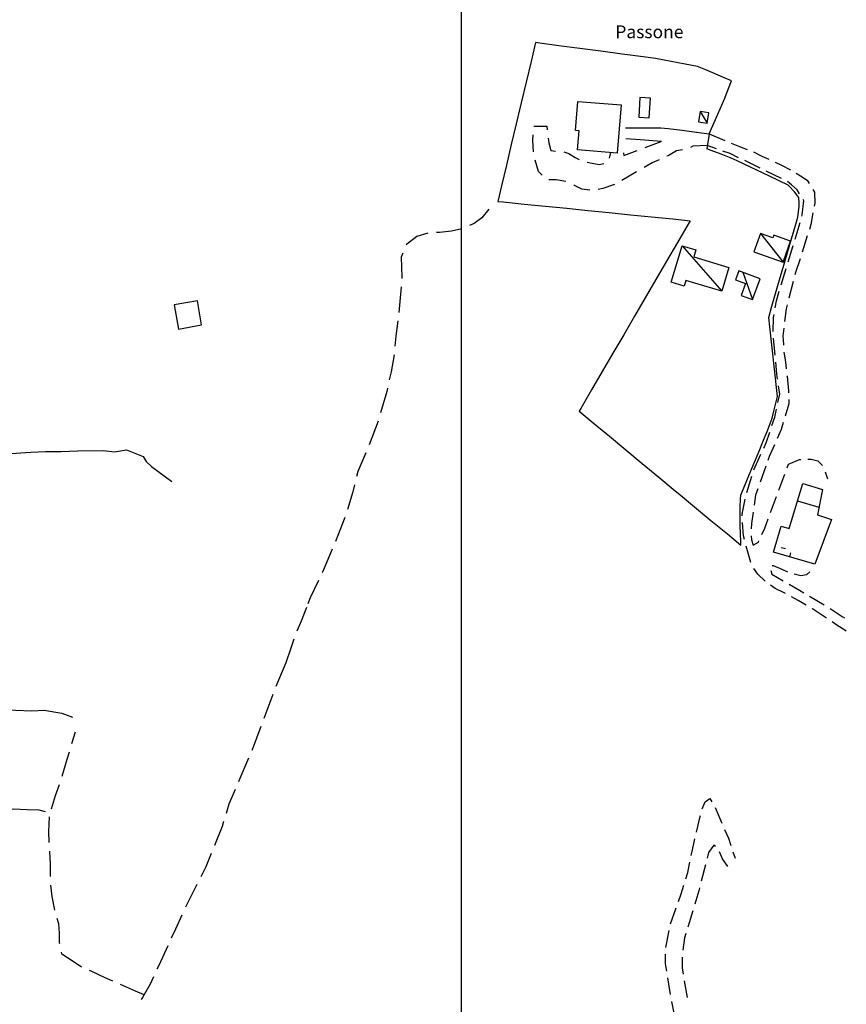
# Model space of a CAD drawing. Extents: x 1527317 to 1530631, y 5059200 to 5063425.
# Drawn here: x 1529838 to 1530031, y 5060717 to 5060947 of the extents above; entities that cross this region are included whole.
import ezdxf

# ---------------------------------------------------------------- set-up
doc = ezdxf.new("R2010")
doc.units = 0
doc.header["$LTSCALE"] = 3
doc.header["$MEASUREMENT"] = 0
doc.layers.get('0').update_dxf_attribs({"color": 253, "linetype": 'CONTINUOUS'})
for name, color, linetype in [('Edifici', 253, 'CONTINUOUS'), ('Fiumi', 5, 'CONTINUOUS'), ('ILLUMINAZIONE PUBBLICA', 1, 'CONTINUOUS'), ('Strade', 253, 'CONTINUOUS'), ('Toponomastica', 7, 'CONTINUOUS')]:
    doc.layers.add(name, color=color, linetype=linetype)
doc.styles.get("Standard").update_dxf_attribs({"font": 'complex.shx'})

msp = doc.modelspace()

# ---------------------------------------------------------------- linework, layer by layer
at = {"color": 9}
for p, q in [((1529958.586, 5060942.047, 300.401), (1529957.529, 5060937.621, 300.401)), ((1529959.031, 5060941.988, 300.55), (1529958.586, 5060942.047, 300.55)), ((1529963.986, 5060941.324, 300.554), (1529959.031, 5060941.988, 300.554)), ((1529968.943, 5060940.664, 300.594), (1529963.986, 5060941.324, 300.594)), ((1529973.898, 5060940, 300.635), (1529968.943, 5060940.664, 300.635)), ((1529978.855, 5060939.34, 300.675), (1529973.898, 5060940, 300.675)), ((1529983.811, 5060938.676, 300.716), (1529978.855, 5060939.34, 300.716)), ((1529986.66, 5060938.297, 300.757), (1529983.811, 5060938.676, 300.757)), ((1529988.75, 5060937.91, 300.78), (1529986.66, 5060938.297, 300.78)), ((1529993.666, 5060937, 300.801), (1529988.75, 5060937.91, 300.801)), ((1529957.529, 5060937.621, 300.238), (1529956.369, 5060932.758, 300.238)), ((1529996.568, 5060936.465, 300.851), (1529993.666, 5060937, 300.851)), ((1529998.453, 5060935.66, 300.88), (1529996.568, 5060936.465, 300.88)), ((1530003.049, 5060933.691, 300.882), (1529998.453, 5060935.66, 300.882)), ((1530004.465, 5060933.086, 300.888), (1530003.049, 5060933.691, 300.888)), ((1529956.369, 5060932.758, 300.075), (1529955.207, 5060927.895, 300.075)), ((1530003.268, 5060929.84, 300.89), (1530004.465, 5060933.086, 300.89)), ((1530001.307, 5060925.242, 300.63), (1530002.957, 5060928.996, 300.63)), ((1530002.957, 5060928.996, 300.684), (1530003.268, 5060929.84, 300.684)), ((1529955.207, 5060927.895, 299.912), (1529954.047, 5060923.031, 299.912)), ((1529999.295, 5060920.664, 300.472), (1530001.307, 5060925.242, 300.472)), ((1529954.047, 5060923.031, 299.748), (1529952.885, 5060918.168, 299.748)), ((1529952.885, 5060918.168, 299.585), (1529951.725, 5060913.305, 299.585)), ((1529999.727, 5060916.742, 299.77), (1529998.689, 5060917.113, 299.77)), ((1530002.1, 5060915.895, 299.791), (1529999.727, 5060916.742, 299.791)), ((1530004.389, 5060914.938, 299.84), (1530002.1, 5060915.895, 299.84)), ((1530005.795, 5060914.352, 299.852), (1530004.389, 5060914.938, 299.852)), ((1529951.725, 5060913.305, 299.422), (1529950.563, 5060908.441, 299.422)), ((1530008.932, 5060912.855, 299.86), (1530005.795, 5060914.352, 299.86)), ((1530013.445, 5060910.703, 299.815), (1530008.932, 5060912.855, 299.815)), ((1530017.768, 5060908.641, 299.751), (1530013.445, 5060910.703, 299.751)), ((1529950.563, 5060908.441, 299.3), (1529949.695, 5060904.805, 299.3)), ((1530017.912, 5060908.488, 299.69), (1530017.768, 5060908.641, 299.69)), ((1530019.268, 5060907.039, 299.686), (1530017.912, 5060908.488, 299.686)), ((1530020.313, 5060905.754, 299.65), (1530019.268, 5060907.039, 299.65)), ((1530020.342, 5060904.395, 299.61), (1530020.313, 5060905.754, 299.61)), ((1529949.695, 5060904.805, 299.277), (1529950.951, 5060904.68, 299.277)), ((1529950.951, 5060904.68, 299.187), (1529955.926, 5060904.18, 299.187)), ((1529955.926, 5060904.18, 299.096), (1529960.9, 5060903.68, 299.096)), ((1529960.9, 5060903.68, 299.006), (1529965.877, 5060903.18, 299.006)), ((1529965.877, 5060903.18, 298.915), (1529970.852, 5060902.68, 298.915)), ((1530020.02, 5060901.086, 299.47), (1530020.355, 5060903.703, 299.47)), ((1530020.355, 5060903.703, 299.517), (1530020.342, 5060904.395, 299.517)), ((1529970.852, 5060902.68, 298.825), (1529975.826, 5060902.18, 298.825)), ((1529975.826, 5060902.18, 298.734), (1529980.801, 5060901.68, 298.734)), ((1529980.801, 5060901.68, 298.644), (1529985.775, 5060901.18, 298.644)), ((1529985.775, 5060901.18, 298.553), (1529990.75, 5060900.68, 298.553)), ((1530019.555, 5060899.48, 299.25), (1530020.02, 5060901.086, 299.25)), ((1529990.75, 5060900.68, 298.48), (1529994.795, 5060900.273, 298.48)), ((1529994.324, 5060899.465, 298.192), (1529991.807, 5060895.145, 298.192)), ((1529994.795, 5060900.273, 298.435), (1529994.324, 5060899.465, 298.435)), ((1530018.164, 5060894.68, 299.132), (1530019.555, 5060899.48, 299.132)), ((1529991.807, 5060895.145, 297.949), (1529989.289, 5060890.824, 297.949)), ((1530016.771, 5060889.875, 298.778), (1530018.164, 5060894.68, 298.778)), ((1529989.289, 5060890.824, 297.706), (1529986.773, 5060886.504, 297.706)), ((1530015.381, 5060885.074, 298.424), (1530016.771, 5060889.875, 298.424)), ((1529986.773, 5060886.504, 297.463), (1529984.256, 5060882.184, 297.463)), ((1530013.988, 5060880.273, 298.07), (1530015.381, 5060885.074, 298.07)), ((1529984.256, 5060882.184, 297.221), (1529981.738, 5060877.863, 297.221)), ((1530013.215, 5060877.602, 297.717), (1530013.988, 5060880.273, 297.717)), ((1529981.738, 5060877.863, 296.978), (1529979.223, 5060873.543, 296.978)), ((1530013.463, 5060875.395, 297.52), (1530013.215, 5060877.602, 297.52)), ((1530014.018, 5060870.426, 297.412), (1530013.463, 5060875.395, 297.412)), ((1529979.223, 5060873.543, 296.735), (1529976.705, 5060869.223, 296.735)), ((1529976.705, 5060869.223, 296.492), (1529974.188, 5060864.902, 296.492)), ((1530014.574, 5060865.457, 297.168), (1530014.018, 5060870.426, 297.168)), ((1529974.188, 5060864.902, 296.25), (1529971.67, 5060860.582, 296.25)), ((1530015.131, 5060860.488, 296.925), (1530014.574, 5060865.457, 296.925)), ((1529971.67, 5060860.582, 296.007), (1529969.154, 5060856.262, 296.007)), ((1530015.295, 5060859.031, 296.681), (1530015.131, 5060860.488, 296.681)), ((1530014.441, 5060855.602, 296.61), (1530015.295, 5060859.031, 296.61)), ((1529969.154, 5060856.262, 295.97), (1529968.773, 5060855.609, 295.97)), ((1529968.773, 5060855.609, 295.83), (1529972.043, 5060852.902, 295.83)), ((1530014.033, 5060853.969, 296.488), (1530014.441, 5060855.602, 296.488)), ((1529972.043, 5060852.902, 295.664), (1529975.893, 5060849.715, 295.664)), ((1530012.834, 5060850.879, 296.43), (1530014.033, 5060853.969, 296.43)), ((1530012.033, 5060848.816, 296.232), (1530012.834, 5060850.879, 296.232)), ((1529975.893, 5060849.715, 295.499), (1529979.744, 5060846.523, 295.499)), ((1530010.961, 5060846.242, 296.1), (1530012.033, 5060848.816, 296.1)), ((1529979.744, 5060846.523, 295.333), (1529983.594, 5060843.336, 295.333)), ((1530009.041, 5060841.625, 295.96), (1530010.961, 5060846.242, 295.96)), ((1529983.594, 5060843.336, 295.168), (1529987.445, 5060840.145, 295.168)), ((1530008.254, 5060839.734, 295.71), (1530009.041, 5060841.625, 295.71)), ((1529987.445, 5060840.145, 295.002), (1529991.297, 5060836.957, 295.002)), ((1530006.66, 5060835.906, 295.608), (1530008.254, 5060839.734, 295.608)), ((1529991.297, 5060836.957, 294.973), (1529991.988, 5060836.383, 294.973)), ((1529991.988, 5060836.383, 294.807), (1529995.84, 5060833.195, 294.807)), ((1530006.525, 5060833.059, 295.34), (1530006.619, 5060835.051, 295.34)), ((1530006.619, 5060835.051, 295.4), (1530006.66, 5060835.906, 295.4)), ((1529995.84, 5060833.195, 294.642), (1529999.689, 5060830.004, 294.642)), ((1530006.52, 5060830.055, 295.2), (1530006.525, 5060833.059, 295.2)), ((1529999.689, 5060830.004, 294.476), (1530003.541, 5060826.816, 294.476)), ((1530006.516, 5060828.699, 295.035), (1530006.52, 5060830.055, 295.035)), ((1530006.678, 5060825.059, 294.96), (1530006.516, 5060828.699, 294.96)), ((1530003.541, 5060826.816, 294.34), (1530006.717, 5060824.184, 294.34)), ((1530006.717, 5060824.184, 294.46), (1530006.678, 5060825.059, 294.46))]:
    msp.add_line(p, q, dxfattribs=at)
msp.add_lwpolyline([(1529999.295, 5060920.664), (1529998.689, 5060917.113)], dxfattribs=at)
at = {"layer": 'Edifici', "color": 9, "ltscale": 0.2}
for p, q in [((1530017.137, 5060823.297, 300), (1530016.176, 5060823.574, 300)), ((1530018.162, 5060821.441, 300), (1530018.439, 5060822.402, 300))]:
    msp.add_line(p, q, dxfattribs=at)
for points in [[(1529982.748, 5060924.555), (1529985.219, 5060924.398), (1529985.51, 5060929.031), (1529983.041, 5060929.188), (1529982.748, 5060924.555)], [(1529977.697, 5060916.152), (1529968.402, 5060916.906), (1529968.762, 5060921.355), (1529967.922, 5060921.418), (1529968.447, 5060928.27), (1529978.611, 5060927.441), (1529977.697, 5060916.152)], [(1529996.758, 5060923.5), (1529998.77, 5060923.172), (1529999.156, 5060925.555), (1529997.145, 5060925.883), (1529996.758, 5060923.5)], [(1529997.145, 5060925.883), (1529998.77, 5060923.172)], [(1530009.768, 5060892.953), (1530016.637, 5060890.547), (1530018.363, 5060895.477), (1530014.4, 5060896.863), (1530014.193, 5060896.27), (1530011.27, 5060897.285), (1530009.768, 5060892.953)], [(1530011.27, 5060897.285), (1530016.637, 5060890.547)], [(1530003.9, 5060889.313), (1530002.217, 5060883.746), (1529993.795, 5060886.293), (1529993.379, 5060884.914), (1529990.342, 5060885.832), (1529992.926, 5060894.395), (1529996.178, 5060893.414), (1529995.688, 5060891.781), (1530003.9, 5060889.313)], [(1529992.926, 5060894.395), (1530002.217, 5060883.746)], [(1530006.221, 5060888.539), (1530005.428, 5060886.402), (1530007.807, 5060885.516), (1530006.781, 5060882.762), (1530009.389, 5060881.793), (1530011.213, 5060886.676), (1530006.221, 5060888.539)], [(1530007.188, 5060888.18), (1530009.389, 5060881.793)], [(1529874.826, 5060874.875), (1529880.277, 5060875.82), (1529879.289, 5060881.516), (1529873.84, 5060880.57), (1529874.826, 5060874.875)], [(1530024.07, 5060819.738), (1530014.318, 5060822.551), (1530016.141, 5060828.637), (1530017.998, 5060828.117), (1530021.26, 5060838.66), (1530025.797, 5060837.254), (1530024.633, 5060831.316), (1530027.967, 5060830.242), (1530024.07, 5060819.738)], [(1530019.99, 5060834.555), (1530024.975, 5060833.063)]]:
    msp.add_lwpolyline(points, dxfattribs=at)
at = {"layer": 'Fiumi', "color": 9}
for points in [[(1529815.369, 5060845.797), (1529818.986, 5060845.16), (1529821.035, 5060845.297), (1529824.252, 5060846.035), (1529827.119, 5060846.41), (1529829.803, 5060846.422), (1529831.885, 5060845.859), (1529834.443, 5060845.578), (1529840.215, 5060845.977), (1529843.713, 5060846.18), (1529847.377, 5060846.148), (1529851.266, 5060846.336), (1529857.318, 5060846.352), (1529859.883, 5060846.109), (1529862.668, 5060846.52), (1529866.609, 5060844.98), (1529867.289, 5060843.77), (1529868.543, 5060842.613), (1529873.293, 5060839.129)], [(1529829.211, 5060786.332), (1529832.154, 5060785.895), (1529836.676, 5060785.496), (1529840.508, 5060785.344), (1529843.395, 5060785.5), (1529847.502, 5060784.762), (1529850.018, 5060783.82)], [(1529801.529, 5060759.809), (1529801.439, 5060760.676), (1529802.605, 5060761.801), (1529803.652, 5060762.691), (1529805.117, 5060763.105), (1529807.324, 5060763.16), (1529808.977, 5060763.055), (1529810.422, 5060762.785), (1529811.938, 5060762.496), (1529813.926, 5060762.246), (1529816.092, 5060761.941), (1529818.467, 5060761.977), (1529822.098, 5060761.969), (1529827.105, 5060762.031), (1529830.195, 5060762.176), (1529833.131, 5060762.23), (1529836.162, 5060762.32), (1529839.355, 5060762.203), (1529842.148, 5060762.105), (1529843.607, 5060761.691)]]:
    msp.add_lwpolyline(points, dxfattribs=at)
at = {"layer": 'ILLUMINAZIONE PUBBLICA'}
msp.add_lwpolyline([(1529400.541, 5060641.483), (1529400.541, 5061033.308), (1529941.162, 5061033.308), (1529941.162, 5060641.483)], close=True, dxfattribs=at)
at = {"layer": 'Strade', "color": 9}
for p, q in [((1529958.139, 5060922.434, 300.667), (1529958.141, 5060922.469, 300.667)), ((1529958.141, 5060922.469, 300.627), (1529961.227, 5060922.461, 300.627)), ((1529961.227, 5060922.461, 300.609), (1529961.32, 5060921.59, 300.609)), ((1529979.631, 5060922.031, 300), (1529984.631, 5060922.07, 300)), ((1529984.631, 5060922.07, 300.08), (1529987.967, 5060922.094, 300.08)), ((1529987.967, 5060922.094, 300.04), (1529989.619, 5060921.902, 300.04)), ((1529989.619, 5060921.902, 299.96), (1529992.904, 5060921.52, 299.96)), ((1529957.965, 5060919.125, 300.618), (1529958.033, 5060920.434, 300.618)), ((1529961.533, 5060919.598, 300.547), (1529961.645, 5060918.57, 300.547)), ((1529983.068, 5060919.219, 299.877), (1529979.717, 5060919.477, 299.877)), ((1529992.904, 5060921.52, 299.914), (1529994.582, 5060921.297, 299.914)), ((1529994.582, 5060921.297, 299.9), (1529995.092, 5060921.23, 299.9)), ((1529995.092, 5060921.23, 300.28), (1529999.295, 5060920.664, 300.28)), ((1529999.295, 5060920.664, 299.896), (1530002.975, 5060919.098, 299.896)), ((1529958.107, 5060916.441, 300.587), (1529957.965, 5060919.125, 300.587)), ((1529961.645, 5060918.57, 300.507), (1529962.182, 5060916.77, 300.507)), ((1529988.055, 5060918.84, 299.877), (1529983.068, 5060919.219, 299.877)), ((1529984.285, 5060917.457, 299.877), (1529988.041, 5060918.836, 299.877)), ((1529995.402, 5060917.734, 299.55), (1529994.912, 5060917.445, 299.55)), ((1529998.828, 5060917.926, 299.687), (1529995.402, 5060917.734, 299.687)), ((1530000.975, 5060917.16, 299.887), (1529998.828, 5060917.926, 299.887)), ((1530004.447, 5060918.473, 299.54), (1530006.381, 5060917.648, 299.54)), ((1530006.381, 5060917.648, 299.485), (1530008.156, 5060916.973, 299.485)), ((1529962.182, 5060916.77, 300.478), (1529963.25, 5060916.578, 300.478)), ((1529965.234, 5060916.41, 300.447), (1529966.336, 5060916.004, 300.447)), ((1529966.336, 5060916.004, 300.427), (1529967.846, 5060915.086, 300.427)), ((1529967.846, 5060915.086, 300.427), (1529968.793, 5060914.617, 300.427)), ((1529975.9, 5060914.941, 300.417), (1529976.182, 5060916.273, 300.417)), ((1529979.188, 5060916.215, 300.307), (1529979.23, 5060915.602, 300.307)), ((1529979.23, 5060915.602, 300.152), (1529982.408, 5060916.77, 300.152)), ((1529989.645, 5060915.512, 299.831), (1529989.371, 5060915.387, 299.831)), ((1529991.57, 5060916.637, 299.827), (1529989.645, 5060915.512, 299.827)), ((1529993.016, 5060916.895, 299.787), (1529991.57, 5060916.637, 299.787)), ((1530004.172, 5060916.016, 299.718), (1530002.482, 5060916.621, 299.718)), ((1530006.156, 5060915.055, 299.64), (1530004.172, 5060916.016, 299.64)), ((1530009.648, 5060916.398, 299.41), (1530011.635, 5060915.41, 299.41)), ((1530011.635, 5060915.41, 299.41), (1530013.258, 5060914.676, 299.41)), ((1529959.223, 5060911.789, 300.56), (1529958.49, 5060914.488, 300.56)), ((1529970.674, 5060913.98, 300.427), (1529971.438, 5060913.824, 300.427)), ((1529971.438, 5060913.824, 300.427), (1529973.465, 5060913.48, 300.427)), ((1529973.465, 5060913.48, 300.42), (1529974.611, 5060913.68, 300.42)), ((1529985.922, 5060913.816, 299.9), (1529984.004, 5060912.719, 299.9)), ((1529987.551, 5060914.559, 299.887), (1529985.922, 5060913.816, 299.887)), ((1530011.197, 5060912.613, 299.599), (1530007.596, 5060914.359, 299.599)), ((1530014.713, 5060914.008, 299.41), (1530016.211, 5060913.32, 299.41)), ((1530016.211, 5060913.32, 299.401), (1530018.301, 5060912.246, 299.401)), ((1529960.119, 5060910.984, 300.547), (1529959.223, 5060911.789, 300.547)), ((1529982.27, 5060911.723, 299.937), (1529978.799, 5060909.734, 299.937)), ((1530016.236, 5060910.176, 299.538), (1530012.637, 5060911.918, 299.538)), ((1530019.688, 5060911.445, 299.4), (1530020.703, 5060910.84, 299.4)), ((1530020.703, 5060910.84, 299.39), (1530022.275, 5060909.754, 299.39)), ((1529963.408, 5060909.844, 300.487), (1529961.701, 5060909.887, 300.487)), ((1529965.664, 5060909.434, 300.487), (1529963.408, 5060909.844, 300.487)), ((1529967.707, 5060908.57, 300.4), (1529967.506, 5060908.656, 300.4)), ((1529969.438, 5060907.691, 300.397), (1529967.707, 5060908.57, 300.397)), ((1529974.346, 5060907.816, 300.132), (1529973.234, 5060907.578, 300.132)), ((1529977.037, 5060908.797, 300.027), (1529974.346, 5060907.816, 300.027)), ((1530018.533, 5060908.676, 299.48), (1530017.65, 5060909.438, 299.48)), ((1530019.891, 5060907.48, 299.48), (1530018.533, 5060908.676, 299.48)), ((1530022.275, 5060909.754, 299.39), (1530022.734, 5060908.973, 299.39)), ((1529971.264, 5060907.477, 300.357), (1529969.438, 5060907.691, 300.357)), ((1530020.441, 5060906.613, 299.46), (1530019.891, 5060907.48, 299.46)), ((1530023.545, 5060907.594, 299.39), (1530023.922, 5060906.949, 299.39)), ((1530023.922, 5060906.949, 299.35), (1530024.006, 5060904.43, 299.35)), ((1530021.102, 5060901.625, 299.32), (1530021.49, 5060904.965, 299.32)), ((1530021.49, 5060904.965, 299.337), (1530021.301, 5060905.266, 299.337)), ((1530024.006, 5060904.43, 299.264), (1530023.881, 5060903.707, 299.264)), ((1529945.977, 5060900.961, 298.5), (1529944.168, 5060899.645, 298.5)), ((1529947.631, 5060902.953, 298.559), (1529945.977, 5060900.961, 298.559)), ((1530021.021, 5060901.355, 299.17), (1530021.102, 5060901.625, 299.17)), ((1530023.607, 5060902.133, 298.75), (1530023.135, 5060899.41, 298.75)), ((1529944.168, 5060899.645, 298.365), (1529943.094, 5060899.172, 298.365)), ((1530019.432, 5060895.984, 298.91), (1530020.566, 5060899.82, 298.91)), ((1530023.135, 5060899.41, 298.677), (1530022.758, 5060898.23, 298.677)), ((1529930.713, 5060896.555, 297.239), (1529928.293, 5060894.719, 297.239)), ((1529933.336, 5060897.371, 297.44), (1529930.713, 5060896.555, 297.44)), ((1529936.039, 5060897.551, 297.608), (1529935.332, 5060897.504, 297.608)), ((1529938.869, 5060897.852, 297.639), (1529936.039, 5060897.551, 297.639)), ((1529941.25, 5060898.406, 297.899), (1529938.869, 5060897.852, 297.899)), ((1530022.27, 5060896.707, 298.346), (1530021.051, 5060892.898, 298.346)), ((1529928.293, 5060894.719, 297.191), (1529928.211, 5060894.52, 297.191)), ((1530017.807, 5060890.625, 298.139), (1530018.977, 5060894.449, 298.139)), ((1529927.455, 5060892.668, 296.5), (1529927.061, 5060891.703, 296.5)), ((1529927.061, 5060891.703, 296.219), (1529927.25, 5060887.023, 296.219)), ((1530020.563, 5060891.375, 298.05), (1530019.527, 5060888.141, 298.05)), ((1529927.25, 5060887.023, 296.223), (1529927.227, 5060886.75, 296.223)), ((1530016.17, 5060885.27, 297.862), (1530017.34, 5060889.094, 297.862)), ((1530019.527, 5060888.141, 297.998), (1530019.375, 5060887.555, 297.998)), ((1529927.047, 5060884.758, 296.328), (1529926.512, 5060878.785, 296.328)), ((1530018.975, 5060886.004, 297.512), (1530017.971, 5060882.133, 297.512)), ((1530015.018, 5060881.504, 297.586), (1530015.701, 5060883.738, 297.586)), ((1530014.738, 5060879.867, 297.47), (1530015.018, 5060881.504, 297.47)), ((1530017.57, 5060880.586, 297.29), (1530017.328, 5060879.648, 297.29)), ((1530014.35, 5060877.59, 297.265), (1530014.469, 5060878.289, 297.265)), ((1530017.328, 5060879.648, 297.136), (1530016.951, 5060876.641, 297.136)), ((1529926.271, 5060876.797, 296.029), (1529925.83, 5060873.195, 296.029)), ((1530014.236, 5060874.301, 297.22), (1530014.35, 5060877.59, 297.22)), ((1529925.83, 5060873.195, 295.797), (1529925.607, 5060870.836, 295.797)), ((1530016.754, 5060875.051, 296.96), (1530016.523, 5060873.211, 296.96)), ((1530016.523, 5060873.211, 296.66), (1530016.697, 5060871.316, 296.66)), ((1530014.715, 5060868.723, 296.843), (1530014.346, 5060872.707, 296.843)), ((1530016.697, 5060871.316, 296.655), (1530016.705, 5060871.074, 296.655)), ((1529925.398, 5060868.848, 295.329), (1529924.711, 5060864.859, 295.329)), ((1530016.756, 5060869.477, 296.56), (1530017.143, 5060867.203, 296.56)), ((1530015.119, 5060864.375, 296.466), (1530014.863, 5060867.129, 296.466)), ((1530017.143, 5060867.203, 296.505), (1530017.33, 5060865.52, 296.505)), ((1529924.711, 5060864.859, 295.268), (1529924.281, 5060862.953, 295.268)), ((1530015.293, 5060863.156, 296.28), (1530015.119, 5060864.375, 296.28)), ((1530017.508, 5060863.926, 296.45), (1530017.516, 5060863.852, 296.45)), ((1530017.516, 5060863.852, 296.37), (1530017.891, 5060860.375, 296.37)), ((1530015.801, 5060859.594, 296.216), (1530015.52, 5060861.57, 296.216)), ((1529923.664, 5060860.211, 294.986), (1529922.25, 5060855.219, 294.986)), ((1529923.842, 5060861.004, 295.179), (1529923.664, 5060860.211, 295.179)), ((1530015.377, 5060857.637, 296.17), (1530015.801, 5060859.594, 296.17)), ((1530017.891, 5060860.375, 296.35), (1530017.896, 5060859.949, 296.35)), ((1530017.93, 5060857.363, 296.078), (1530017.088, 5060854.469, 296.078)), ((1530017.916, 5060858.348, 296.23), (1530017.93, 5060857.363, 296.23)), ((1530014.635, 5060854.199, 296.02), (1530015.039, 5060856.07, 296.02)), ((1529921.686, 5060853.301, 294.794), (1529919.563, 5060847.688, 294.794)), ((1530013.967, 5060852.227, 295.94), (1530014.635, 5060854.199, 295.94)), ((1530016.641, 5060852.934, 295.91), (1530016.16, 5060851.281, 295.91)), ((1530012.596, 5060848.164, 295.824), (1530013.455, 5060850.707, 295.824)), ((1530016.16, 5060851.281, 295.814), (1530015.232, 5060849.199, 295.814)), ((1530012.061, 5060846.965, 295.74), (1530012.596, 5060848.164, 295.74)), ((1530014.582, 5060847.738, 295.62), (1530013.355, 5060844.984, 295.62)), ((1529918.803, 5060845.84, 294.389), (1529916.936, 5060841.488, 294.389)), ((1530009.775, 5060841.852, 295.636), (1530011.406, 5060845.504, 295.636)), ((1530013.355, 5060844.984, 295.538), (1530013.029, 5060844.055, 295.538)), ((1530017.559, 5060842.355, 294.12), (1530017.865, 5060843.176, 294.12)), ((1530017.865, 5060843.176, 294.18), (1530020.473, 5060844.266, 294.18)), ((1530020.473, 5060844.266, 294.18), (1530020.77, 5060844.277, 294.18)), ((1530022.369, 5060844.344, 294.18), (1530023.154, 5060844.379, 294.18)), ((1530023.154, 5060844.379, 294.18), (1530024.75, 5060843.934, 294.18)), ((1530024.75, 5060843.934, 294.188), (1530025.854, 5060842.836, 294.188)), ((1529916.936, 5060841.488, 294.374), (1529916.623, 5060840.262, 294.374)), ((1530012.557, 5060842.707, 295.088), (1530011.232, 5060838.934, 295.088)), ((1530015.605, 5060837.105, 294.103), (1530017, 5060840.855, 294.103)), ((1530026.49, 5060841.406, 294.19), (1530026.992, 5060839.75, 294.19)), ((1530008.07, 5060836.566, 295.396), (1530009.27, 5060840.383, 295.396)), ((1529915.725, 5060836.734, 294.166), (1529914.52, 5060832.543, 294.166)), ((1529916.129, 5060838.324, 294.329), (1529915.725, 5060836.734, 294.329)), ((1530010.703, 5060837.422, 294.82), (1530010.164, 5060835.887, 294.82)), ((1530007.002, 5060831.461, 294.985), (1530007.742, 5060835, 294.985)), ((1530010.164, 5060835.887, 294.675), (1530009.822, 5060833.539, 294.675)), ((1530013.65, 5060831.859, 294.064), (1530015.047, 5060835.605, 294.064)), ((1530009.594, 5060831.957, 294.41), (1530009.197, 5060829.234, 294.41)), ((1529913.895, 5060830.648, 293.702), (1529911.658, 5060825.078, 293.702)), ((1530007.023, 5060831.078, 294.7), (1530007.002, 5060831.461, 294.7)), ((1530007.295, 5060826.375, 294.533), (1530007.115, 5060829.48, 294.533)), ((1530009.197, 5060829.234, 294.216), (1530009.102, 5060827.988, 294.216)), ((1530012.287, 5060828.195, 294.026), (1530013.092, 5060830.359, 294.026)), ((1530011.592, 5060826.652, 294.01), (1530012.287, 5060828.195, 294.01)), ((1530007.525, 5060825.516, 294.27), (1530007.295, 5060826.375, 294.27)), ((1530009.092, 5060826.395, 294.02), (1530009.195, 5060825.465, 294.02)), ((1530009.195, 5060825.465, 293.93), (1530009.609, 5060824.18, 293.93)), ((1530009.609, 5060824.18, 293.99), (1530010.803, 5060824.906, 293.99)), ((1530010.803, 5060824.906, 293.992), (1530010.934, 5060825.195, 293.992)), ((1529910.885, 5060823.234, 293.519), (1529908.598, 5060817.82, 293.519)), ((1530008.537, 5060821.727, 294.001), (1530007.938, 5060823.969, 294.001)), ((1530009.02, 5060820.121, 293.75), (1530008.537, 5060821.727, 293.75)), ((1529908.598, 5060817.82, 293.513), (1529908.545, 5060817.711, 293.513)), ((1530010.643, 5060817.359, 293.57), (1530009.738, 5060818.711, 293.57)), ((1530013.705, 5060818.277, 293.03), (1530013.936, 5060817.387, 293.03)), ((1530014.363, 5060819.355, 293.313), (1530014.018, 5060819.324, 293.313)), ((1530016.342, 5060818.445, 293.4), (1530014.363, 5060819.355, 293.4)), ((1530017.701, 5060817.871, 293.48), (1530016.342, 5060818.445, 293.48)), ((1530022.883, 5060817.934, 293.46), (1530022.064, 5060817.25, 293.46)), ((1529907.682, 5060815.906, 293.159), (1529905.748, 5060811.871, 293.159)), ((1530012.379, 5060815.738, 293.57), (1530010.643, 5060817.359, 293.57)), ((1530013.936, 5060817.387, 292.705), (1530016.604, 5060815.844, 292.705)), ((1530020.73, 5060816.965, 293.46), (1530019.209, 5060817.352, 293.46)), ((1530022.064, 5060817.25, 293.46), (1530020.73, 5060816.965, 293.46)), ((1530014.717, 5060814, 293.161), (1530013.66, 5060814.781, 293.161)), ((1530016.885, 5060812.996, 293.05), (1530014.717, 5060814, 293.05)), ((1530017.988, 5060815.043, 292.24), (1530020.418, 5060813.637, 292.24)), ((1530020.418, 5060813.637, 292.157), (1530021.443, 5060813.027, 292.157)), ((1529905.748, 5060811.871, 293.149), (1529905.207, 5060810.445, 293.149)), ((1530017.145, 5060812.855, 293.05), (1530016.885, 5060812.996, 293.05)), ((1530020.123, 5060811.227, 292.711), (1530018.549, 5060812.086, 292.711)), ((1530022.031, 5060810.117, 292.39), (1530020.123, 5060811.227, 292.39)), ((1530022.82, 5060812.211, 291.767), (1530026.26, 5060810.172, 291.767)), ((1529904.885, 5060809.598, 293.119), (1529903.65, 5060806.355, 293.119)), ((1530023.492, 5060809.27, 291.814), (1530023.414, 5060809.316, 291.814)), ((1530026.523, 5060807.238, 291.8), (1530023.492, 5060809.27, 291.8)), ((1530027.617, 5060809.324, 291.46), (1530030.438, 5060807.488, 291.46)), ((1529903.65, 5060806.355, 293.052), (1529902.607, 5060804.051, 293.052)), ((1530026.742, 5060807.094, 291.54), (1530026.523, 5060807.238, 291.54)), ((1530029.227, 5060805.453, 291.529), (1530028.076, 5060806.211, 291.529)), ((1530030.438, 5060807.488, 291.442), (1530030.975, 5060807.148, 291.442)), ((1530031.266, 5060804.078, 291.52), (1530029.227, 5060805.453, 291.52)), ((1530031.414, 5060804.012, 291.41), (1530031.266, 5060804.078, 291.41)), ((1529901.92, 5060802.172, 292.998), (1529901.176, 5060800, 292.998)), ((1529901.176, 5060800, 292.959), (1529900.016, 5060796.613, 292.959)), ((1529900, 5060796.578, 292.811), (1529897.654, 5060791.055, 292.811)), ((1529900.016, 5060796.613, 292.959), (1529900, 5060796.578, 292.959)), ((1529896.947, 5060789.184, 292.799), (1529895.586, 5060785.441, 292.799)), ((1529895.586, 5060785.441, 292.787), (1529894.877, 5060783.555, 292.787)), ((1529894.172, 5060781.684, 292.739), (1529892.123, 5060776.23, 292.739)), ((1529849.861, 5060777.656, 287.343), (1529850.68, 5060780.391, 287.343)), ((1529892.123, 5060776.23, 292.739), (1529892.055, 5060776.07, 292.739)), ((1529847.609, 5060769.98, 287.403), (1529848.762, 5060773.984, 287.403)), ((1529848.762, 5060773.984, 287.387), (1529849.287, 5060775.738, 287.387)), ((1529891.277, 5060774.227, 292.7), (1529889.037, 5060768.906, 292.7)), ((1529846.064, 5060765.488, 287.311), (1529846.963, 5060768.086, 287.311)), ((1529888.141, 5060766.867, 292.659), (1529886.643, 5060763.453, 292.659)), ((1529889.037, 5060768.906, 292.698), (1529888.945, 5060768.699, 292.698)), ((1529845.098, 5060762.383, 287.263), (1529846.064, 5060765.488, 287.263)), ((1529998.35, 5060763.965, 290.479), (1529999.414, 5060764.754, 290.479)), ((1529999.414, 5060764.754, 290.507), (1529999.906, 5060764.027, 290.507)), ((1529886.643, 5060763.453, 292.651), (1529886.004, 5060761.273, 292.651)), ((1529997.637, 5060762.316, 290.369), (1529998.35, 5060763.965, 290.369)), ((1530000.707, 5060762.648, 290.559), (1530002.238, 5060759.012, 290.559)), ((1529844.453, 5060757.02, 287.217), (1529844.66, 5060760.445, 287.217)), ((1529996.303, 5060756.879, 289.619), (1529997.143, 5060760.523, 289.619)), ((1529997.143, 5060760.523, 289.689), (1529997.211, 5060760.773, 289.689)), ((1529885.098, 5060758.184, 292.602), (1529883.295, 5060753.754, 292.602)), ((1529885.441, 5060759.352, 292.639), (1529885.098, 5060758.184, 292.639)), ((1530002.238, 5060759.012, 290.559), (1530002.26, 5060758.965, 290.559)), ((1529844.574, 5060754.457, 287.233), (1529844.453, 5060757.02, 287.233)), ((1529995.346, 5060752.734, 288.738), (1529995.941, 5060755.32, 288.738)), ((1530002.887, 5060757.492, 290.51), (1530003.76, 5060755.449, 290.51)), ((1530003.76, 5060755.449, 290.477), (1530004.334, 5060753.766, 290.477)), ((1530000.35, 5060753.852, 288.61), (1529999.117, 5060752.09, 288.61)), ((1530000.742, 5060753.508, 289.329), (1530000.35, 5060753.852, 289.329)), ((1529844.678, 5060752.27, 287.32), (1529844.668, 5060752.457, 287.32)), ((1529844.885, 5060749.555, 287.323), (1529844.678, 5060752.27, 287.323)), ((1529882.541, 5060751.902, 292.559), (1529881.248, 5060748.73, 292.559)), ((1529995.076, 5060751.414, 288.299), (1529995.346, 5060752.734, 288.299)), ((1529999.117, 5060752.09, 288.491), (1529998.789, 5060750.805, 288.491)), ((1530002.43, 5060750.648, 289.539), (1530001.721, 5060752.289, 289.539)), ((1530004.85, 5060752.25, 290.42), (1530005.338, 5060750.82, 290.42)), ((1529844.838, 5060746.465, 288.363), (1529844.885, 5060749.555, 288.363)), ((1529881.248, 5060748.73, 292.545), (1529880.09, 5060746.434, 292.545)), ((1529994.268, 5060747.453, 288.032), (1529994.756, 5060749.848, 288.032)), ((1529998.393, 5060749.254, 287.994), (1529997.402, 5060745.379, 287.994)), ((1530003.654, 5060748.805, 289.51), (1530002.43, 5060750.648, 289.51)), ((1529993.801, 5060745.969, 287.809), (1529994.268, 5060747.453, 287.809)), ((1529845.225, 5060741.762, 288.564), (1529844.965, 5060744.473, 288.564)), ((1529879.188, 5060744.645, 292.51), (1529877.107, 5060740.52, 292.51)), ((1529992.689, 5060742.43, 287.636), (1529993.322, 5060744.441, 287.636)), ((1529997.006, 5060743.828, 287.789), (1529996.832, 5060743.148, 287.789)), ((1529845.889, 5060738.555, 288.603), (1529845.225, 5060741.762, 288.603)), ((1529992.07, 5060740.645, 287.519), (1529992.689, 5060742.43, 287.519)), ((1529996.832, 5060743.148, 287.441), (1529995.875, 5060739.992, 287.441)), ((1529877.107, 5060740.52, 292.5), (1529876.525, 5060739.27, 292.5)), ((1529990.234, 5060735.352, 287.11), (1529991.545, 5060739.133, 287.11)), ((1529875.684, 5060737.457, 292.459), (1529874.141, 5060734.141, 292.459)), ((1529995.41, 5060738.461, 286.849), (1529994.248, 5060734.633, 286.849)), ((1529846.785, 5060735.406, 288.72), (1529846.436, 5060736.629, 288.72)), ((1529846.994, 5060733.234, 288.783), (1529846.785, 5060735.406, 288.783)), ((1529846.975, 5060730.961, 288.863), (1529846.994, 5060733.234, 288.863)), ((1529874.141, 5060734.141, 292.342), (1529873.162, 5060732.012, 292.342)), ((1529989.078, 5060729.875, 286.571), (1529989.902, 5060733.789, 286.571)), ((1529993.785, 5060733.102, 286.57), (1529993.482, 5060732.105, 286.57)), ((1529847.029, 5060730.695, 288.863), (1529846.975, 5060730.961, 288.863)), ((1529872.326, 5060730.195, 291.989), (1529870.225, 5060725.629, 291.989)), ((1529993.482, 5060732.105, 286.261), (1529993.074, 5060729.176, 286.261)), ((1529847.529, 5060728.285, 288.98), (1529847.436, 5060728.734, 288.98)), ((1529850.133, 5060726.523, 289.003), (1529847.529, 5060728.285, 289.003)), ((1529989.043, 5060725.977, 286.279), (1529989.006, 5060728.281, 286.279)), ((1529852.148, 5060725.227, 289.883), (1529850.133, 5060726.523, 289.883)), ((1529870.225, 5060725.629, 291.947), (1529869.818, 5060724.746, 291.947)), ((1529989.32, 5060724.305, 286.079), (1529989.043, 5060725.977, 286.079)), ((1529992.924, 5060727.586, 285.969), (1529992.918, 5060725.086, 285.969)), ((1529854.539, 5060724.18, 290.289), (1529853.977, 5060724.422, 290.289)), ((1529857.68, 5060722.73, 290.353), (1529854.539, 5060724.18, 290.353)), ((1529992.918, 5060725.086, 285.856), (1529993.17, 5060723.605, 285.856)), ((1529859.445, 5060721.953, 290.623), (1529857.68, 5060722.73, 290.623)), ((1529864.793, 5060719.594, 290.897), (1529861.275, 5060721.145, 290.897)), ((1529868.199, 5060721.227, 291.459), (1529866.422, 5060718.137, 291.459)), ((1529868.982, 5060722.926, 291.779), (1529868.199, 5060721.227, 291.779)), ((1529990.234, 5060718.781, 285.925), (1529989.58, 5060722.727, 285.925)), ((1529993.438, 5060722.027, 285.432), (1529994.109, 5060718.086, 285.432)), ((1529866.777, 5060718.754, 291.293), (1529864.793, 5060719.594, 291.293)), ((1529866.422, 5060718.137, 291.443), (1529866.139, 5060717.648, 291.443)), ((1529991.299, 5060713.285, 285.676), (1529990.52, 5060717.207, 285.676))]:
    msp.add_line(p, q, dxfattribs=at)

# ---------------------------------------------------------------- texts
at = {"layer": 'Toponomastica', "color": 9}
msp.add_text('Passone', height=3, dxfattribs=at).set_placement((1529977.268, 5060943.078))

doc.saveas('drawing.dxf')
